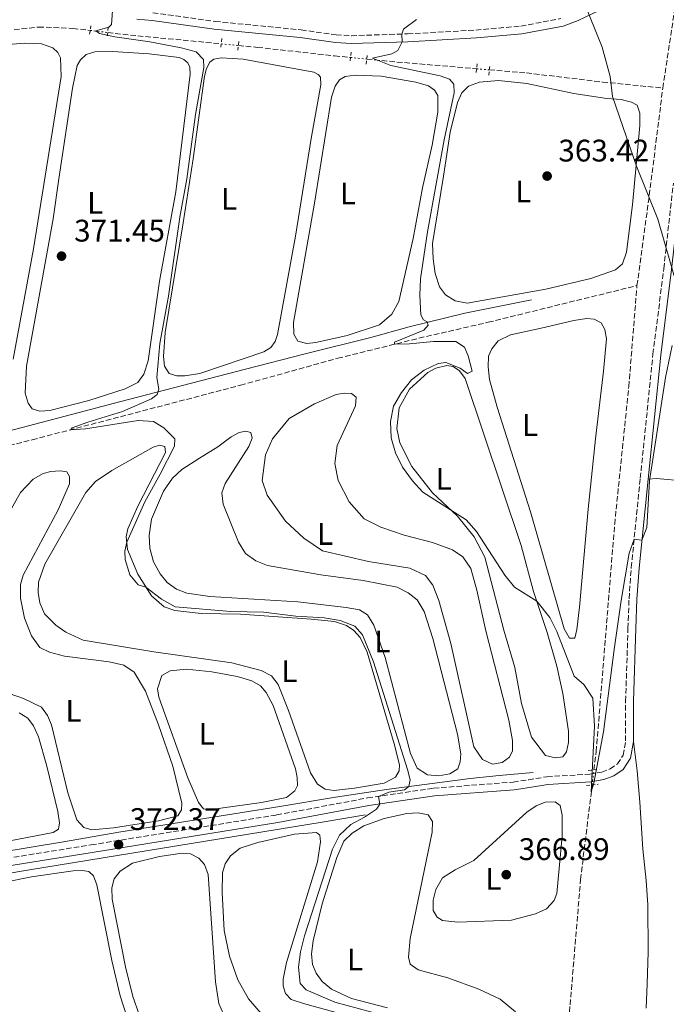
# Model space of a CAD drawing. Units: metres. Extents: x 621820 to 625299, y 4687854 to 4690227.
# Drawn here: x 623578 to 623785, y 4689279 to 4689596 of the extents above; entities that cross this region are included whole.
import ezdxf
from ezdxf.enums import TextEntityAlignment as Align

# ---------------------------------------------------------------- set-up
doc = ezdxf.new("R2010")
doc.units = ezdxf.units.M
doc.header["$MEASUREMENT"] = 0
for name, pattern in [('DGN Style 2', [1.7399219301090239, 1.043953158065414, -0.6959687720436097]), ('DGN Style 3', [2.435890702152634, 1.739921930109024, -0.6959687720436097]), ('DGN Style 5', [1.217945351076317, 0.5219765790327072, -0.6959687720436097])]:
    doc.linetypes.add(name, pattern=pattern)
for name, color, linetype, lineweight in [('Acequia de obra', 4, 'Continuous', 0), ('Barranco lineal', 142, 'DGN Style 3', 13), ('Barranco lineal no visto', 142, 'DGN Style 5', 0), ('Camino', 7, 'DGN Style 3', 0), ('Cota de punto acotado terreno', 7, 'Continuous', 0), ('Curva de nivel intermedia', 30, 'Continuous', 0), ('Etiqueta de uso rústico', 92, 'Continuous', 0), ('Límite de municipio', 7, 'Continuous', 0), ('Línea de cambio de uso (parcela vista)', 92, 'Continuous', 0), ('Margen derecho', 7, 'Continuous', 0), ('Pontón-alcantarilla (pasos de agua)', 1, 'DGN Style 2', 0), ('Punto acotado terreno (símbolo)', 7, 'Continuous', 0)]:
    doc.layers.add(name, color=color, linetype=linetype, lineweight=lineweight)
doc.styles.add('Style-Arial', font='arial.ttf')

# ---------------------------------------------------------------- blocks, each defined once
blk = doc.blocks.new('5PATER')
at = {"layer": 'Punto acotado terreno (símbolo)', "linetype": 'Continuous', "lineweight": 0}
h = blk.add_hatch(color=51, dxfattribs=at)
edge = h.paths.add_edge_path()
edge.add_ellipse((0, 0), major_axis=(-0.1095731443231308, -0.1110710700762829), ratio=0.9994222409660317, start_angle=0, end_angle=360)

msp = doc.modelspace()

# ---------------------------------------------------------------- linework, layer by layer
at = {"layer": 'Acequia de obra', "color": 4, "linetype": 'Continuous', "lineweight": 0}
for points in [[(623433.6600000003, 4689424.680000001, 379.9600000000065), (623444.5, 4689427.880000001, 379.0299999999988), (623471.2300000006, 4689436.32, 378.2799999999988), (623487.4900000002, 4689440.960000001, 377.4199999999983), (623527, 4689451.130000001, 376.4199999999983), (623544.4199999999, 4689455.77, 375.0399999999936), (623567.0199999996, 4689461.600000001, 374.1100000000006), (623610.5599999996, 4689472.970000001, 370.9100000000035), (623650.5099999999, 4689483.33, 369.2200000000012), (623669.6799999997, 4689488.350000001, 367.9100000000035), (623690.7100000001, 4689493.52, 367.6000000000058), (623703.0300000003, 4689496.949999999, 365.9799999999959), (623720.9100000003, 4689501.359999999, 364.1900000000023), (623742.2699999996, 4689505.640000001, 363.8099999999977)], [(623372.3200000003, 4689292, 381.3500000000058), (623392.6600000003, 4689296.27, 380.8300000000018), (623406.6200000001, 4689299.49, 380.1399999999995), (623431.2599999999, 4689304.789999999, 378.8999999999942), (623453.3700000001, 4689309.189999999, 377.3899999999995), (623477.2199999997, 4689313.220000001, 376.2200000000012), (623560.2400000002, 4689326.359999999, 374.0099999999948), (623592.1500000004, 4689331.630000001, 373.0800000000018), (623609.9199999999, 4689334.689999999, 372.1199999999953), (623661.5700000003, 4689342.99, 371.1900000000023), (623679.3799999999, 4689345.980000001, 370.570000000007), (623695.7199999997, 4689348.380000001, 370.2200000000012), (623722.54, 4689351.970000001, 368.429999999993), (623731.8600000005, 4689352.880000001, 367.0200000000041), (623742.79, 4689353.91, 365.9499999999971)], [(623359.9900000002, 4689286.680000001, 381.6199999999953), (623378.4800000006, 4689285.359999999, 381.0299999999988), (623408.2599999999, 4689292.539999999, 380.1399999999995), (623430.0800000001, 4689297.730000001, 378.7899999999936), (623442.8300000001, 4689300.32, 378.2100000000065), (623541.2599999999, 4689315.9, 374.6300000000047), (623581.2300000006, 4689322.640000001, 372.8699999999953), (623675.0499999998, 4689337.91, 370.6699999999983), (623688.9500000002, 4689340.279999999, 369.7700000000041)]]:
    msp.add_polyline3d(points, dxfattribs=at)
at = {"layer": 'Barranco lineal', "color": 142, "linetype": 'DGN Style 3', "lineweight": 13, "extrusion": (0.003657136538904526, -0.4127244545585212, 0.9108485878353806), "elevation": -1932891.512936512, "flags": 128}
msp.add_lwpolyline([(665134.4997725369, 4266459.857123511), (665141.3424151408, 4266458.912220232), (665170.8560027616, 4266455.496031456)], dxfattribs=at)
at = {"layer": 'Barranco lineal', "color": 142, "linetype": 'DGN Style 3', "lineweight": 13, "extrusion": (-0.04956332605041252, -0.8878381475403396, 0.4574788524980786), "elevation": -4194335.706948931, "flags": 128}
msp.add_lwpolyline([(361332.0925204876, 2158277.979314251), (361340.4452916015, 2158277.203353734), (361367.439983325, 2158275.527728849)], dxfattribs=at)
at = {"layer": 'Barranco lineal', "color": 142, "linetype": 'DGN Style 3', "lineweight": 13, "extrusion": (0.8678261532905578, -0.1048779582968073, 0.4856731220979872), "elevation": 49678.87764546199, "flags": 128}
msp.add_lwpolyline([(4730475.209638402, -27187.22623516363), (4730501.137590487, -27188.09566061373), (4730539.164945316, -27188.48461410455)], dxfattribs=at)
at = {"layer": 'Barranco lineal', "color": 142, "linetype": 'DGN Style 3', "lineweight": 13}
for points in [[(623784.3700000001, 4689573.640000001, 361.1399999999995), (623788.54, 4689601.279999999, 360.5599999999977), (623790.5300000003, 4689610.210000001, 360.25), (623793.4600000001, 4689617.140000001, 360.1100000000006), (623794.6399999997, 4689618.810000001, 360.070000000007)], [(623562.8399999999, 4689589.59, 372.6900000000023), (623573.8499999996, 4689592.130000001, 371.5800000000018), (623584.0899999999, 4689593.24, 370.820000000007), (623595.1200000001, 4689592.789999999, 370.5800000000018), (623600.6699999999, 4689592.140000001, 370.2599999999948)], [(623648.2100000001, 4689587.300000001, 367.8800000000047), (623654.3899999997, 4689586.699999999, 367.5800000000018), (623679.0599999996, 4689583.970000001, 366), (623684.1699999999, 4689583.460000001, 365.570000000007)], [(623728.7199999997, 4689579.5, 362.7299999999959), (623740.6299999999, 4689578.49, 362.070000000007), (623765.0300000003, 4689575.58, 361.7599999999948), (623784.3700000001, 4689573.640000001, 361.1399999999995)], [(623430.5499999998, 4689420.82, 378.4499999999971), (623440.1799999997, 4689423.050000001, 378.0099999999948), (623465.5599999996, 4689430.039999999, 377.1199999999953), (623491.5599999996, 4689437.539999999, 375.570000000007), (623523.0499999998, 4689446.07, 374.1900000000023), (623553.4600000001, 4689453.430000001, 372.5), (623582.1200000001, 4689460.720000001, 370.6399999999995), (623648.8799999999, 4689478.210000001, 367.1600000000035), (623680.0899999999, 4689486.869999999, 365.8899999999995), (623706.1500000004, 4689493.34, 364.6100000000006), (623728.3499999996, 4689498.430000001, 363.0599999999977), (623776.0899999999, 4689510.220000001, 362.2400000000052)], [(623762.29, 4689354.75, 364.8399999999965), (623763.0099999999, 4689360.600000001, 364.7100000000065), (623768.9299999997, 4689433.609999999, 363.4700000000012), (623773.4600000001, 4689477.789999999, 362.7799999999988), (623776.0899999999, 4689510.220000001, 362.2400000000052)], [(623523.5999999996, 4689010.439999999, 376.2299999999959), (623538.54, 4689038.980000001, 375.25), (623552.9199999999, 4689066.560000001, 374.6999999999971), (623571.4900000002, 4689101.230000001, 373.4600000000065), (623575.6399999997, 4689107.84, 373.2100000000065), (623579.8799999999, 4689111.869999999, 372.9700000000012), (623588.5599999996, 4689116.15, 372.4199999999983), (623636.1299999999, 4689137.619999999, 371.0399999999936), (623664.7999999998, 4689150.140000001, 370.4900000000052), (623687.4199999999, 4689160.52, 369.8000000000029), (623702.1600000003, 4689167.640000001, 369.5599999999977), (623713.9699999997, 4689173.75, 369.3600000000006), (623723.0199999996, 4689181, 368.7700000000041), (623732.0300000003, 4689188.939999999, 368.2899999999936), (623738.2400000002, 4689203.74, 367.9400000000023), (623745.2400000002, 4689222.960000001, 367.429999999993), (623750.5999999996, 4689242.08, 367.429999999993), (623752.6900000004, 4689257.600000001, 367.1499999999942), (623754.6399999997, 4689279.289999999, 366.8099999999977), (623757.9900000002, 4689319.51, 365.6399999999995), (623761.7000000002, 4689349.890000001, 364.9499999999971)]]:
    msp.add_polyline3d(points, dxfattribs=at)
at = {"layer": 'Barranco lineal no visto', "color": 142, "linetype": 'DGN Style 5', "lineweight": 0, "extrusion": (0.05588245959260378, -0.00653943676116834, 0.9984159386131252), "elevation": 4550.721493424422, "flags": 128}
msp.add_lwpolyline([(4730288.578042381, -74172.98458590021), (4730288.578042381, -74178.67208095489)], dxfattribs=at)
at = {"layer": 'Barranco lineal no visto', "color": 142, "linetype": 'DGN Style 5', "lineweight": 0, "extrusion": (0.04670285934217187, -0.004492289549287927, 0.9988987247283234), "elevation": 8426.645475216937, "flags": 128}
msp.add_lwpolyline([(4727754.355156685, -171557.9115561039), (4727754.355156685, -171563.4530901872)], dxfattribs=at)
at = {"layer": 'Barranco lineal no visto', "color": 142, "linetype": 'DGN Style 5', "lineweight": 0, "extrusion": (0.08129340693246377, -0.008098193818245588, 0.9966573138477413), "elevation": 13088.60325745047, "flags": 128}
msp.add_lwpolyline([(4728310.097610503, -155201.2086129115), (4728310.097610504, -155206.4720433517)], dxfattribs=at)
at = {"layer": 'Barranco lineal no visto', "color": 142, "linetype": 'DGN Style 5', "lineweight": 0, "extrusion": (0.05560492524929885, -0.004746761911967158, 0.9984415659112812), "elevation": 12784.23620690185, "flags": 128}
msp.add_lwpolyline([(4725637.253689162, -222217.9396670924), (4725637.253689162, -222222.0610018272)], dxfattribs=at)
at = {"layer": 'Barranco lineal no visto', "color": 142, "linetype": 'DGN Style 5', "lineweight": 0, "extrusion": (0.002707127673670039, 0.02229939067156658, 0.9997476724831299), "elevation": 106623.105665696, "flags": 128}
msp.add_lwpolyline([(-54081.42108932033, -4729142.405938901), (-54081.42108932044, -4729147.302856298)], dxfattribs=at)
at = {"layer": 'Camino', "color": 7, "linetype": 'DGN Style 3', "lineweight": 0}
for points in [[(623620.8199999996, 4689597.830000003, 369.5200000000042), (623640.7499999985, 4689595.030000002, 368.6499999999942), (623668.3799999976, 4689592.300000003, 367.3099999999978), (623679.5899999992, 4689590.730000001, 366.7200000000012), (623684.4599999997, 4689590.460000001, 366.3800000000048), (623702.5199999999, 4689591.030000003, 364.8399999999966), (623724.3999999979, 4689592.260000002, 363.9400000000023), (623738.8099999981, 4689593.540000001, 363.3999999999941), (623751.6999999983, 4689595.920000004, 363.2100000000063)], [(623540.0899999995, 4689320.940000002, 374.8899999999995), (623600.9600000001, 4689330.640000001, 372.5500000000029), (623660.4699999972, 4689340.239999998, 371.2599999999947), (623689.6599999988, 4689345.710000004, 370.1799999999931), (623710.8700000006, 4689348.84, 369.070000000007), (623736.3899999997, 4689350.800000002, 366.6499999999942), (623741.2699999991, 4689351.550000001, 366.2899999999935), (623747.2100000002, 4689352.520000001, 366.0599999999976), (623760.9600000009, 4689353.370000003, 365.9199999999982), (623764.7899999976, 4689354.030000002, 365.9199999999982), (623767.4999999988, 4689355.030000002, 365.9199999999982), (623769.7899999977, 4689356.66, 365.9199999999982), (623771.6700000019, 4689359.440000001, 366.0299999999989), (623772.4299999997, 4689364.000000001, 365.9700000000012), (623772.4499999998, 4689376.780000002, 365.7200000000012), (623773.1999999986, 4689400.180000001, 365.1900000000024), (623773.5300000017, 4689409.690000002, 365.0299999999988), (623774.2600000004, 4689419.699999999, 365.0399999999937), (623777.1399999993, 4689448.350000002, 364.9100000000036), (623781.2199999985, 4689488.200000001, 364.2400000000052), (623784.6799999987, 4689515.649999999, 363.7899999999937), (623787.7499999997, 4689543.09, 362.550000000003)]]:
    msp.add_polyline3d(points, dxfattribs=at)
at = {"layer": 'Curva de nivel intermedia', "color": 30, "linetype": 'Continuous', "lineweight": 0, "flags": 128}
for points, elevation in [([(623607.8700000012, 4689598.440000001), (623607.5300000014, 4689593.999999999), (623606.690000001, 4689593.149999999), (623602.4800000021, 4689592.05), (623603.7000000003, 4689591.180000001), (623608.5799999997, 4689590.069999999), (623619.8600000007, 4689588.519999998), (623629.8300000018, 4689586.560000001), (623634.6500000008, 4689585.230000001), (623636.9900000012, 4689582.77), (623637.1200000008, 4689580.189999999), (623634.4400000008, 4689565.149999999), (623631.6900000015, 4689544.500000001), (623629.4600000008, 4689532.209999999), (623625.7999999997, 4689506.869999999), (623623.0700000004, 4689491.649999999), (623622.0700000012, 4689480.76), (623622.7400000019, 4689476.96), (623622.2000000009, 4689475.220000002), (623620.3099999999, 4689473.86), (623611.0400000007, 4689469.79), (623599.9600000009, 4689466.32), (623594.9299999995, 4689464.550000001), (623594.44, 4689463.949999999), (623599.2099999998, 4689464.199999999), (623616.0400000007, 4689466.92), (623621.0200000008, 4689466.539999997), (623624.3300000011, 4689464.579999999), (623627.8800000006, 4689461.05), (623627.6799999994, 4689458.699999999), (623623.1799999999, 4689449.699999998), (623618.2300000013, 4689440.789999999), (623612.4100000008, 4689427.890000002), (623611.8299999997, 4689424.99), (623611.860000001, 4689422.300000001), (623613.3600000008, 4689417.34), (623616.0900000001, 4689414.17), (623618.5800000001, 4689413.390000001), (623623.6000000001, 4689409.55), (623627.99, 4689407.109999998), (623645.7999999999, 4689405.539999999), (623656.3299999998, 4689405.350000001), (623666.7000000011, 4689404.100000001), (623675.7200000001, 4689403.519999999), (623680.9100000003, 4689402.649999999), (623685.5700000006, 4689400.83)], 370.0000000000001), ([(623705.3099999995, 4689595.619999999), (623701.1800000012, 4689592.52), (623700.6700000014, 4689590.970000001), (623700.7600000009, 4689588.470000002), (623699.4199999997, 4689585.680000001), (623697.4800000018, 4689584.640000001), (623691.2800000014, 4689583.25), (623697.1199999999, 4689580.859999998), (623712.9500000015, 4689577.600000001), (623715.900000002, 4689576.529999998), (623717.3500000003, 4689574.880000001), (623717.4199999997, 4689572.13), (623714.2200000011, 4689557.02), (623708.8700000001, 4689527.5), (623706.6300000004, 4689512.359999998), (623706.3800000001, 4689507.15), (623706.74, 4689500.850000001), (623707.5700000015, 4689499.180000001), (623708.7899999997, 4689498.529999999), (623709.0900000014, 4689497.529999998), (623707.7200000011, 4689495.949999998), (623698.2700000008, 4689492.019999999), (623698.2599999997, 4689491.38), (623703.1500000004, 4689491.5), (623710.77, 4689492.3), (623718.0099999999, 4689492.279999998), (623720.7800000013, 4689490.449999999), (623721.9500000004, 4689487.62), (623723.1999999998, 4689482.749999999), (623721.7200000001, 4689481.949999999), (623719.3700000009, 4689483.720000001), (623714.7199999995, 4689485.560000001), (623712.3100000002, 4689485.199999999), (623707.7700000004, 4689483.109999999), (623703.7200000002, 4689479.989999999), (623700.5400000019, 4689475.939999999), (623698.0000000005, 4689471.48), (623696.9900000001, 4689466.529999998), (623697.2200000003, 4689461.359999998), (623698.6200000017, 4689456.570000002), (623700.9199999997, 4689451.939999999), (623704.030000001, 4689447.579999999), (623707.3700000002, 4689443.849999999), (623721.290000001, 4689434.970000001), (623724.6399999993, 4689431.249999999), (623733.6600000005, 4689417.259999999), (623736.8400000011, 4689413.409999999), (623743.9300000012, 4689408.899999999), (623748.1199999999, 4689403.66), (623750.3600000017, 4689399.189999999), (623755.9699999997, 4689384.849999999), (623759.060000001, 4689382.189999999), (623761.890000001, 4689377.749999999), (623762.4699999997, 4689368.8), (623761.4300000004, 4689347.640000001), (623762.2199999995, 4689350.5), (623765.4, 4689366.9), (623768.7400000016, 4689393.329999999), (623771.0100000004, 4689409.100000001), (623773.5899999997, 4689424.319999999), (623775.17, 4689428.75)], 365.0000000000001), ([(623775.17, 4689428.75), (623777.66, 4689428.52), (623779.2800000005, 4689432.59), (623780.1000000008, 4689447.57), (623785.2800000019, 4689480.720000001), (623787.400000001, 4689490.970000001)], 365.0000000000001), ([(623685.5700000006, 4689400.83), (623687.9900000013, 4689398.060000001), (623691.5400000007, 4689389.46), (623702.5199999999, 4689354.869999998), (623703.3300000012, 4689351.52), (623702.9000000021, 4689349.369999999), (623701.5099999997, 4689348.34), (623696.5000000006, 4689347.539999999), (623693.1600000013, 4689346.229999999), (623693.5500000002, 4689343.759999999), (623692.4900000007, 4689342.149999999), (623688.7300000011, 4689339.499999999), (623684.2699999998, 4689337.220000002), (623680.6300000009, 4689333.759999999), (623678.4500000015, 4689329.26), (623669.4400000015, 4689301.4), (623668.1200000005, 4689296.310000001), (623667.5300000004, 4689291.34), (623668.0100000009, 4689286.179999999), (623669.9700000013, 4689284.119999997), (623679.1100000008, 4689280.139999999), (623710.8000000013, 4689271.619999998)], 370.0000000000001)]:
    msp.add_lwpolyline(points, dxfattribs=dict(at, elevation=elevation))
at = {"layer": 'Límite de municipio', "color": 7, "linetype": 'Continuous', "lineweight": 0}
msp.add_polyline3d([(623752.5199999996, 4689617.620000001, 365.9700000000001), (623764.879999999, 4689586.75, 362.2200000000001), (623767.4600000009, 4689577.399999999, 361.76), (623768.2100000009, 4689570.940000001, 363.35), (623775.9699999989, 4689548.609999999, 363.6600000000001), (623782.75, 4689531.59, 362.36), (623789.1099999994, 4689509.620000001, 364.5300000000001), (623795.8000000007, 4689490.440000001, 366.67), (623799.2899999992, 4689465.239999998, 368.27), (623802.8599999994, 4689443.080000003, 369.69), (623807.370000001, 4689388.870000001, 370.63), (623807.5500000007, 4689386.66, 370.68), (623813.7699999996, 4689308.170000002, 371.67), (623821.4600000009, 4689247.239999998, 372.24), (623829.7399999984, 4689188.600000001, 372.76), (623836.0100000016, 4689143.460000001, 373.25), (623844.129999999, 4689085.080000003, 373.67)], dxfattribs=at)
at = {"layer": 'Línea de cambio de uso (parcela vista)', "color": 92, "linetype": 'Continuous', "lineweight": 0}
for points in [[(623570.4199999999, 4689587.310000001, 373.570000000007), (623579.6699999999, 4689588.050000001, 373.570000000007), (623585.0499999998, 4689587.869999999, 373.6000000000058), (623588.7400000002, 4689586.550000001, 373.6399999999995), (623590.3300000001, 4689585.07, 373.6699999999983), (623591.1299999999, 4689583.300000001, 373.6699999999983), (623591.4100000003, 4689577.380000001, 373.7100000000065), (623582.4699999997, 4689522.07, 373.7100000000065), (623575.9400000004, 4689486.630000001, 373.7700000000041)], [(623584.5499999998, 4689469.92, 371.7100000000065), (623582.1200000001, 4689470.689999999, 371.6699999999983), (623580.7999999998, 4689472.42, 371.7100000000065), (623579.8200000003, 4689475.66, 371.7100000000065), (623580.2599999999, 4689484.390000001, 371.7100000000065), (623588.7800000003, 4689531.630000001, 371.6399999999995), (623590.6399999997, 4689544.460000001, 371.6000000000058), (623595.0199999996, 4689573.58, 371.570000000007), (623596.5300000003, 4689580.890000001, 371.570000000007), (623597.6200000001, 4689582.74, 371.570000000007), (623599.3700000001, 4689584.4, 371.570000000007), (623602.2100000001, 4689585.300000001, 371.570000000007), (623607.8200000003, 4689585.369999999, 371.5399999999936), (623619.5499999998, 4689584.66, 371.4700000000012), (623629.2000000002, 4689583.449999999, 371.6000000000058), (623630.7300000006, 4689582.83, 371.7100000000065), (623631.9900000002, 4689581.730000001, 371.7100000000065), (623632.6100000005, 4689580.359999999, 371.7100000000065), (623632.7699999996, 4689578.09, 371.7100000000065), (623628.1900000004, 4689540.359999999, 371.5399999999936), (623622.8700000001, 4689511.630000001, 371.570000000007), (623619.2300000006, 4689486.08, 371.6399999999995), (623617.8799999999, 4689481.77, 371.6399999999995), (623616.0199999996, 4689479.07, 371.6399999999995), (623611.9400000004, 4689477.08, 371.6399999999995), (623600.2100000001, 4689473.34, 371.6399999999995), (623587.7100000001, 4689470.109999999, 371.6699999999983), (623584.5499999998, 4689469.92, 371.7100000000065)], [(623628.4800000006, 4689481.199999999, 369.6399999999995), (623626.0099999999, 4689482.039999999, 369.6399999999995), (623624.5099999999, 4689484.310000001, 369.6399999999995), (623624.1900000004, 4689487.439999999, 369.7100000000065), (623624.6900000004, 4689495.17, 369.7799999999988), (623630.5, 4689530.32, 369.570000000007), (623633.6799999997, 4689550.930000001, 369.6399999999995), (623637.2999999998, 4689577.449999999, 369.7100000000065), (623638, 4689579.869999999, 369.7100000000065), (623639.0499999998, 4689581.930000001, 369.7400000000052), (623640.2999999998, 4689582.960000001, 369.7100000000065), (623642.7400000002, 4689583.300000001, 369.679999999993), (623649.7400000002, 4689582.890000001, 369.6399999999995), (623672.3799999999, 4689578.76, 369.3999999999942), (623673.7699999996, 4689578.029999999, 369.3999999999942), (623674.5899999999, 4689577.09, 369.429999999993), (623674.7199999997, 4689574.720000001, 369.5), (623671.5300000003, 4689557.41, 369.6399999999995), (623666.54, 4689526.07, 369.6399999999995), (623660.7800000003, 4689494.51, 369.6399999999995), (623659.9699999997, 4689492.25, 369.6399999999995), (623658.5999999996, 4689490.350000001, 369.6399999999995), (623656.3700000001, 4689488.92, 369.6399999999995), (623635.8300000001, 4689481.970000001, 369.6399999999995), (623631.0199999996, 4689481.230000001, 369.6399999999995), (623628.4800000006, 4689481.199999999, 369.6399999999995)], [(623670.1799999997, 4689491.67, 367.6399999999995), (623667.3399999999, 4689492.390000001, 367.6100000000006), (623665.9699999997, 4689494.67, 367.6100000000006), (623665.8799999999, 4689498.32, 367.6100000000006), (623672.6600000003, 4689536.699999999, 367.4700000000012), (623678.0899999999, 4689570.730000001, 367.4400000000023), (623679.2400000002, 4689574.210000001, 367.4400000000023), (623680.6399999997, 4689576.27, 367.4400000000023), (623682.5099999999, 4689577.350000001, 367.4400000000023), (623685.6699999999, 4689577.779999999, 367.4400000000023), (623693.9800000006, 4689577.430000001, 367.4400000000023), (623705.1900000004, 4689575.539999999, 367.3999999999942), (623709.25, 4689574.359999999, 367.570000000007), (623711.1399999997, 4689572.99, 367.570000000007), (623712.1900000004, 4689571.230000001, 367.570000000007), (623712.2100000001, 4689565.890000001, 367.570000000007), (623710.3399999999, 4689555.300000001, 367.5399999999936), (623707.3300000001, 4689541.619999999, 367.570000000007), (623704.25, 4689525.350000001, 367.570000000007), (623699.7199999997, 4689505.08, 367.6399999999995), (623697.4100000003, 4689501.060000001, 367.6399999999995), (623693.5, 4689497.66, 367.6399999999995), (623683.1100000005, 4689494.230000001, 367.6100000000006), (623673.0999999996, 4689491.949999999, 367.679999999993), (623670.1799999997, 4689491.67, 367.6399999999995)], [(623721.5800000001, 4689504.619999999, 363.820000000007), (623717.7699999996, 4689505.279999999, 363.7899999999936), (623714.6600000003, 4689507.24, 363.75), (623712.7699999996, 4689509.810000001, 363.75), (623711.3899999997, 4689514.08, 363.75), (623710.6900000004, 4689518.859999999, 363.75), (623710.5300000003, 4689523.74, 363.75), (623714, 4689545.33, 363.75), (623716.2000000002, 4689559.480000001, 363.7200000000012), (623718.4800000006, 4689569.039999999, 363.75), (623719.8799999999, 4689572.140000001, 363.75), (623722.0700000003, 4689574.26, 363.75), (623725.5199999996, 4689575.49, 363.75), (623731.6699999999, 4689576.02, 363.7200000000012), (623740.79, 4689575.07, 363.679999999993), (623755.8600000005, 4689571.930000001, 363.5800000000018), (623766.4699999997, 4689570.33, 363.5800000000018), (623771, 4689569.92, 363.679999999993), (623774.3200000003, 4689569.140000001, 363.679999999993), (623776.1699999999, 4689568.189999999, 363.75), (623776.9900000002, 4689565.630000001, 363.75), (623777.0199999996, 4689561.630000001, 363.75), (623774.6200000001, 4689536.109999999, 363.7200000000012), (623772.6900000004, 4689521, 363.7200000000012), (623771.4000000004, 4689517.25, 363.679999999993), (623769.2100000001, 4689515.230000001, 363.679999999993), (623761.2800000003, 4689512.449999999, 363.679999999993), (623746.9000000004, 4689509.100000001, 363.7899999999936), (623721.5800000001, 4689504.619999999, 363.820000000007)], [(623754.4800000006, 4689396.970000001, 364.5800000000018), (623752.6900000004, 4689399.99, 364.4700000000012), (623741.9400000004, 4689437.630000001, 364.1999999999971), (623731.2300000006, 4689471.130000001, 364.1000000000058), (623728.7300000006, 4689480.060000001, 364.1999999999971), (623728.3600000005, 4689484.109999999, 364.1999999999971), (623728.4800000006, 4689487.529999999, 364.2299999999959), (623729.5199999996, 4689489.930000001, 364.2299999999959), (623731.5599999996, 4689492.430000001, 364.0599999999977), (623735.54, 4689494.390000001, 363.75), (623745.3499999996, 4689496.52, 363.5800000000018), (623755.8300000001, 4689498.99, 363.5800000000018), (623759.8799999999, 4689499.640000001, 363.5399999999936), (623762.4000000004, 4689499.42, 363.5099999999948), (623764.5999999996, 4689498.310000001, 363.5099999999948), (623765.8200000003, 4689496.17, 363.5099999999948), (623766.3099999996, 4689493.109999999, 363.4400000000023), (623765.3899999997, 4689482.75, 363.2700000000041), (623762.79, 4689461.050000001, 363.2299999999959), (623760.3899999997, 4689438.42, 363.6100000000006), (623757.6100000005, 4689406.970000001, 364.2700000000041), (623756.8300000001, 4689399.75, 364.4700000000012), (623756.1399999997, 4689396.970000001, 364.5800000000018), (623754.4800000006, 4689396.970000001, 364.5800000000018)], [(623749.9500000002, 4689358.539999999, 365.4700000000012), (623746.6900000004, 4689359.390000001, 365.3000000000029), (623742.2699999996, 4689365.279999999, 365.1999999999971), (623739.0499999998, 4689376.02, 365.1999999999971), (623736.9000000004, 4689387.609999999, 365.1600000000035), (623733.4000000004, 4689399.619999999, 365.0899999999965), (623727.2400000002, 4689423, 365.0899999999965), (623723.8799999999, 4689429.600000001, 365.0899999999965), (623718.5099999999, 4689436.220000001, 365.0299999999988), (623710.4400000004, 4689443.640000001, 364.8899999999995), (623703.8200000003, 4689452.119999999, 364.8500000000058), (623699.9800000006, 4689459.74, 364.8500000000058), (623699.0700000003, 4689464.369999999, 364.8899999999995), (623699.8099999996, 4689470.970000001, 364.8500000000058), (623703.1399999997, 4689476.980000001, 364.8500000000058), (623709.04, 4689482.33, 364.6499999999942), (623711.5499999998, 4689483.699999999, 364.679999999993), (623715.0800000001, 4689484.58, 364.7200000000012), (623717.1500000004, 4689484.25, 364.7799999999988), (623719.1200000001, 4689482.890000001, 364.820000000007), (623720.9400000004, 4689480.380000001, 364.820000000007), (623738.9000000004, 4689426.77, 364.9900000000052), (623742.9100000003, 4689412.02, 364.9900000000052), (623747.2400000002, 4689398.789999999, 365.0299999999988), (623750.3600000005, 4689387.980000001, 364.9600000000065), (623752.2599999999, 4689379.27, 365.0899999999965), (623754.1100000005, 4689367.189999999, 365.1600000000035), (623754.1399999997, 4689363.470000001, 365.1600000000035), (623753.4800000006, 4689360.529999999, 365.3399999999965), (623752.25, 4689358.939999999, 365.3699999999953), (623749.9500000002, 4689358.539999999, 365.4700000000012)], [(623729.7400000002, 4689356.560000001, 366.8500000000058), (623726.5300000003, 4689358.07, 366.7799999999988), (623723.75, 4689362.17, 366.7100000000065), (623716.4199999999, 4689395.310000001, 366.7799999999988), (623712.5300000003, 4689409.130000001, 366.7799999999988), (623710.6100000005, 4689414.08, 366.75), (623708.2300000006, 4689417.119999999, 366.75), (623703.1799999997, 4689419.51, 366.75), (623689.9600000001, 4689421.600000001, 366.6100000000006), (623675.2000000002, 4689425.060000001, 366.5800000000018), (623669.1799999997, 4689429.08, 366.6100000000006), (623663.3200000003, 4689434.619999999, 366.5800000000018), (623657.4299999997, 4689442.980000001, 366.5399999999936), (623655.9000000004, 4689447.630000001, 366.5399999999936), (623656.9000000004, 4689455.859999999, 366.5399999999936), (623659.2199999997, 4689461.050000001, 366.5800000000018), (623664.5099999999, 4689467.59, 366.5800000000018), (623672.6600000003, 4689472.199999999, 366.1999999999971), (623679.54, 4689475.26, 366.3699999999953), (623682.2599999999, 4689475.67, 366.4400000000023), (623684.5, 4689475.59, 366.5099999999948), (623686.04, 4689474.390000001, 366.5800000000018), (623685.7699999996, 4689471.560000001, 366.6100000000006), (623679.8799999999, 4689458.84, 366.5099999999948), (623679.1600000003, 4689453.060000001, 366.4700000000012), (623680.2300000006, 4689447.609999999, 366.4700000000012), (623683.7999999998, 4689440.810000001, 366.4400000000023), (623688.5599999996, 4689435.350000001, 366.4400000000023), (623693.9299999997, 4689432.689999999, 366.3999999999942), (623701.4299999997, 4689430.119999999, 366.3699999999953), (623710.4900000002, 4689427.689999999, 366.3699999999953), (623716.9500000002, 4689425.4, 366.4700000000012), (623720.1799999997, 4689423.100000001, 366.5099999999948), (623722.75, 4689419.34, 366.5399999999936), (623724.7100000001, 4689412.460000001, 366.6100000000006), (623727.6200000001, 4689399.34, 366.679999999993), (623734.9800000006, 4689370.65, 366.679999999993), (623736.2000000002, 4689364.130000001, 366.75), (623736.1799999997, 4689360.859999999, 366.820000000007), (623735.1600000003, 4689358.83, 366.820000000007), (623732.8300000001, 4689357.119999999, 366.820000000007), (623729.7400000002, 4689356.560000001, 366.8500000000058)], [(623712.5700000003, 4689352.83, 368.75), (623708.8799999999, 4689353.09, 368.7799999999988), (623705.5899999999, 4689355.279999999, 368.7799999999988), (623703.4000000004, 4689359.980000001, 368.8500000000058), (623695.3399999999, 4689390.789999999, 368.6399999999995), (623691.6699999999, 4689401.24, 368.6100000000006), (623689.6900000004, 4689404.539999999, 368.6100000000006), (623687.1100000005, 4689406.060000001, 368.6100000000006), (623682.8099999996, 4689406.850000001, 368.6100000000006), (623667.2699999996, 4689408.640000001, 368.5399999999936), (623639.04, 4689410.390000001, 368.570000000007), (623631.6399999997, 4689411.480000001, 368.6399999999995), (623628.4000000004, 4689412.779999999, 368.6399999999995), (623625.4199999999, 4689414.84, 368.6399999999995), (623623.1200000001, 4689417.680000001, 368.570000000007), (623620.9500000002, 4689421.52, 368.570000000007), (623619.7800000003, 4689425.9, 368.570000000007), (623619.6100000005, 4689429.960000001, 368.570000000007), (623620.3700000001, 4689435.25, 368.570000000007), (623624.25, 4689444.230000001, 368.4700000000012), (623627.1100000005, 4689448.41, 368.4400000000023), (623630.04, 4689451.199999999, 368.4400000000023), (623635.7100000001, 4689454.779999999, 368.0599999999977), (623641.5800000001, 4689458.41, 368.1900000000023), (623645.8700000001, 4689461.619999999, 368.3000000000029), (623648.4900000002, 4689463.060000001, 368.3300000000018), (623650.6500000004, 4689463.49, 368.3300000000018), (623652.25, 4689463.050000001, 368.3300000000018), (623652.5999999996, 4689461.230000001, 368.3300000000018), (623651.5300000003, 4689458.59, 368.3300000000018), (623644, 4689446.65, 368.3300000000018), (623642.8700000001, 4689443.630000001, 368.3300000000018), (623643.2999999998, 4689440.09, 368.3300000000018), (623648.29, 4689427.810000001, 368.3300000000018), (623650.5499999998, 4689424.210000001, 368.3300000000018), (623653.7800000003, 4689421.84, 368.3300000000018), (623657.54, 4689420.32, 368.3000000000029), (623674.6299999999, 4689417.359999999, 368.1900000000023), (623688.2199999997, 4689415.560000001, 368.3000000000029), (623699.1600000003, 4689413.350000001, 368.3999999999942), (623702.7199999997, 4689411.539999999, 368.3999999999942), (623705.5599999996, 4689409.300000001, 368.4400000000023), (623707.8600000005, 4689405.600000001, 368.4700000000012), (623710.5499999998, 4689396.92, 368.5), (623718.5099999999, 4689366.24, 368.6100000000006), (623719.5999999996, 4689359.930000001, 368.6399999999995), (623719.3499999996, 4689357.27, 368.679999999993), (623718.6100000005, 4689355.08, 368.679999999993), (623716, 4689353.430000001, 368.7100000000065), (623712.5700000003, 4689352.83, 368.75)], [(623678.8200000003, 4689348.109999999, 370.3000000000029), (623676.0199999996, 4689348.49, 370.2599999999948), (623673.5999999996, 4689350.15, 370.3000000000029), (623671.3799999999, 4689353.75, 370.2299999999959), (623664.3300000001, 4689373.800000001, 370.1900000000023), (623660.9600000001, 4689382.189999999, 370.1900000000023), (623658.8200000003, 4689384.890000001, 370.1900000000023), (623655.5099999999, 4689386.67, 370.1600000000035), (623646.1500000004, 4689389.060000001, 370.1600000000035), (623621.1500000004, 4689392.58, 370.1199999999953), (623598.3799999999, 4689396.390000001, 370.1199999999953), (623592.8399999999, 4689398.91, 370.0899999999965), (623589.6500000004, 4689401.140000001, 370.0899999999965), (623585.9800000006, 4689404.84, 370.0899999999965), (623584.5800000001, 4689408.32, 370.0200000000041), (623584.0199999996, 4689411.720000001, 370.0200000000041), (623584.0800000001, 4689414.960000001, 370.0200000000041), (623586.1699999999, 4689420.730000001, 370.0200000000041), (623599.2800000003, 4689443.789999999, 369.9199999999983), (623602.4000000004, 4689447.310000001, 369.9199999999983), (623607.6200000001, 4689450.850000001, 369.5399999999936), (623620.8700000001, 4689458.310000001, 369.7100000000065), (623622.9199999999, 4689459.02, 369.8099999999977), (623624.6200000001, 4689458.539999999, 369.8800000000047), (623624.8099999996, 4689456.58, 369.8800000000047), (623616, 4689439.350000001, 369.9900000000052), (623612.7300000006, 4689432.100000001, 369.9499999999971), (623612.25, 4689429.5, 369.9900000000052), (623612.6600000003, 4689425.480000001, 370.0200000000041), (623615.9199999999, 4689417.600000001, 370.0200000000041), (623620.3600000005, 4689410.58, 369.9900000000052), (623624.3700000001, 4689407.100000001, 369.9900000000052), (623627.8499999996, 4689405.869999999, 369.9199999999983), (623636.3099999996, 4689404.980000001, 369.9199999999983), (623648.8600000005, 4689404.67, 369.9499999999971), (623671.54, 4689403.16, 369.9199999999983), (623679.0700000003, 4689402.350000001, 369.9199999999983), (623682.9199999999, 4689401.100000001, 369.9199999999983), (623685.2699999996, 4689399.5, 369.9499999999971), (623687.29, 4689397.24, 369.9900000000052), (623689.54, 4689392.51, 370.0200000000041), (623698.1900000004, 4689363.09, 370.1900000000023), (623699.8700000001, 4689356.380000001, 370.2299999999959), (623699.7800000003, 4689354.380000001, 370.1900000000023), (623698.6299999999, 4689352.350000001, 370.2299999999959), (623694.9500000002, 4689350.5, 370.2599999999948), (623685.4800000006, 4689348.890000001, 370.3000000000029), (623678.8200000003, 4689348.109999999, 370.3000000000029)], [(623573.0300000003, 4689434.220000001, 371.5399999999936), (623578.3399999999, 4689443.789999999, 371.570000000007), (623582.4299999997, 4689448.100000001, 371.6399999999995), (623585.5599999996, 4689449.859999999, 371.6699999999983), (623588.0599999996, 4689450.58, 371.6699999999983), (623591.0199999996, 4689450.789999999, 371.7100000000065), (623593.1900000004, 4689450.430000001, 371.7100000000065), (623594.0599999996, 4689448.930000001, 371.7100000000065), (623594.0099999999, 4689446.59, 371.7100000000065), (623590.4299999997, 4689438.199999999, 371.7400000000052), (623579.1600000003, 4689417.279999999, 371.8099999999977), (623578.3700000001, 4689414.27, 371.7799999999988), (623578.3099999996, 4689409.82, 371.8099999999977), (623579.6399999997, 4689403.439999999, 371.8099999999977), (623581.8799999999, 4689397.75, 371.8500000000058), (623584.5199999996, 4689393.99, 371.8500000000058), (623587.6600000003, 4689392.51, 371.8500000000058), (623592.4500000002, 4689391.220000001, 371.8099999999977), (623606.7199999997, 4689389.430000001, 371.8500000000058), (623611.5, 4689388.380000001, 371.8500000000058), (623614.8300000001, 4689386.08, 371.8500000000058), (623618.4299999997, 4689380.01, 371.8500000000058), (623622.6200000001, 4689369.189999999, 371.8500000000058), (623627.2199999997, 4689355.930000001, 371.8500000000058), (623630.0599999996, 4689344.050000001, 371.9100000000035), (623629.9400000004, 4689341.91, 371.9499999999971), (623628.8200000003, 4689339.980000001, 371.9799999999959), (623622.6200000001, 4689338.380000001, 372.0200000000041), (623608.2100000001, 4689336.130000001, 371.9499999999971), (623601.2300000006, 4689335.51, 371.9499999999971)], [(623779.6299999999, 4689448.100000001, 364.9100000000035), (623782.3799999999, 4689448.310000001, 365.3600000000006), (623791.8799999999, 4689447.4, 367.9400000000023), (623796.4100000003, 4689446.720000001, 368.7299999999959), (623799.7999999998, 4689446.01, 369.179999999993), (623800.8399999999, 4689444.560000001, 369.5200000000041), (623801.1500000004, 4689441.5, 369.7299999999959), (623801.5199999996, 4689420.869999999, 369.9400000000023), (623802.3300000001, 4689407.800000001, 370.179999999993), (623805.5099999999, 4689380.59, 370.7599999999948), (623806.6299999999, 4689366.109999999, 371.0399999999936), (623806.9900000002, 4689354.369999999, 370.8000000000029), (623809.4900000002, 4689332.279999999, 371.4199999999983), (623815.5700000003, 4689274.300000001, 372), (623821.2699999996, 4689233.199999999, 372.4199999999983), (623822.04, 4689225.220000001, 372.5099999999948)], [(623638.7599999999, 4689341.850000001, 371.1199999999953), (623637.0300000003, 4689342.25, 371.1199999999953), (623635.4299999997, 4689344.25, 371.1600000000035), (623631.9699999997, 4689352.119999999, 371.1600000000035), (623622.75, 4689378.109999999, 371.1600000000035), (623622.2300000006, 4689380.720000001, 371.1600000000035), (623623.6799999997, 4689385.060000001, 371.0899999999965), (623626.29, 4689386.539999999, 371.0500000000029), (623631.6200000001, 4689387.08, 371.0500000000029), (623639.7000000002, 4689386.220000001, 370.8800000000047), (623647.8399999999, 4689384.66, 370.8800000000047), (623652.4900000002, 4689383.289999999, 370.9499999999971), (623655.3200000003, 4689381.67, 370.9499999999971), (623657.1600000003, 4689379.550000001, 370.9499999999971), (623659.3300000001, 4689375.359999999, 370.9499999999971), (623666.5199999996, 4689355.07, 371.0899999999965), (623667.0700000003, 4689352.300000001, 371.0899999999965), (623667.1699999999, 4689349.75, 371.0899999999965), (623666.3799999999, 4689348.01, 371.1199999999953), (623663.7100000001, 4689345.869999999, 371.1199999999953), (623655.6200000001, 4689344.26, 371.1199999999953), (623638.7599999999, 4689341.850000001, 371.1199999999953)], [(623601.2300000006, 4689335.51, 371.9499999999971), (623598.6600000003, 4689336.180000001, 371.9100000000035), (623596.3600000005, 4689338.74, 371.9499999999971), (623593.4600000001, 4689347.310000001, 371.9499999999971), (623588.3099999996, 4689369.17, 371.9100000000035), (623586.9600000001, 4689372.199999999, 371.9100000000035), (623585.0300000003, 4689374.91, 371.9499999999971), (623579.2800000003, 4689377.66, 371.9100000000035), (623569.6500000004, 4689380.939999999, 371.8500000000058)], [(623577.8700000001, 4689373.08, 373.7400000000052), (623580.6699999999, 4689371.359999999, 373.7700000000041), (623582.4900000002, 4689368.82, 373.7700000000041), (623584.0599999996, 4689365.34, 373.8099999999977), (623586.7699999996, 4689355.869999999, 373.8099999999977), (623590.2999999998, 4689341.41, 373.9499999999971), (623590.8399999999, 4689337.699999999, 373.9499999999971), (623590.5099999999, 4689335.66, 373.9499999999971), (623588.8399999999, 4689334.66, 373.9100000000035), (623540.9400000004, 4689325.380000001, 373.8099999999977)], [(623779.0599999996, 4689278.26, 368.2100000000065), (623779.3799999999, 4689286.060000001, 368.0800000000018), (623779.6799999997, 4689296.230000001, 367.7700000000041), (623779.5899999999, 4689311.390000001, 367.7299999999959), (623779.0800000001, 4689319.230000001, 367.8399999999965), (623778.0099999999, 4689329.300000001, 367.5899999999965), (623776.9500000002, 4689344.4, 366.8699999999953), (623776.1100000005, 4689354.470000001, 366.7700000000041), (623774.9299999997, 4689363.800000001, 365.9700000000012)], [(623718.6100000005, 4689305.83, 367.3699999999953), (623713.7000000002, 4689306.33, 367.5099999999948), (623711.9500000002, 4689307.449999999, 367.5800000000018), (623710.6900000004, 4689309.59, 367.6399999999995), (623710.7199999997, 4689312.939999999, 367.6399999999995), (623711.5300000003, 4689316.369999999, 367.6399999999995), (623713.6799999997, 4689320.07, 367.6100000000006), (623717.75, 4689322.65, 367.3300000000018), (623723.7400000002, 4689325.630000001, 367.0599999999977), (623740.75, 4689341.17, 366.2700000000041), (623743.7400000002, 4689343.17, 366.1600000000035), (623746.6399999997, 4689344.310000001, 366.1600000000035), (623749.7999999998, 4689344.49, 366.1600000000035), (623751.4900000002, 4689343.300000001, 366.1600000000035), (623752.0800000001, 4689340.210000001, 366.1600000000035), (623752.1100000005, 4689333.49, 366.0299999999988), (623750.3899999997, 4689315.02, 366.3000000000029), (623749.5099999999, 4689312.82, 366.3399999999965), (623747.0300000003, 4689310.08, 366.4400000000023), (623743.4900000002, 4689308.51, 366.7799999999988), (623735.79, 4689306.460000001, 366.9600000000065), (623718.6100000005, 4689305.83, 367.3699999999953)], [(623696.0599999996, 4689278.359999999, 368.8800000000047), (623684.5499999998, 4689281.279999999, 369.0599999999977), (623678.04, 4689284.289999999, 369.1300000000047), (623675.1500000004, 4689286.77, 369.1300000000047), (623673.2199999997, 4689289.41, 369.1300000000047), (623672.0199999996, 4689292.210000001, 369.0899999999965), (623671.6900000004, 4689295.609999999, 369.0899999999965), (623672.2100000001, 4689299.890000001, 369.0899999999965), (623675.0800000001, 4689311.75, 369.0899999999965), (623679.7800000003, 4689326.640000001, 369.0899999999965), (623682.0300000003, 4689331.800000001, 369.1300000000047), (623684.7599999999, 4689334.380000001, 369.1300000000047), (623688.4199999999, 4689336.710000001, 369.1300000000047), (623694.9800000006, 4689339.08, 369.1300000000047), (623702.2800000003, 4689340.74, 369.1300000000047), (623705.8899999997, 4689340.930000001, 369.1300000000047), (623709.0800000001, 4689340.289999999, 369.1300000000047), (623710.54, 4689338.15, 369.1300000000047), (623710.3499999996, 4689334.74, 369.1600000000035), (623703.2999999998, 4689300.630000001, 369.0899999999965), (623702.7599999999, 4689294.619999999, 369.0899999999965), (623703.2999999998, 4689292.390000001, 369.0899999999965), (623705.8600000005, 4689290.52, 369.0200000000041), (623715.4000000004, 4689287.970000001, 368.9499999999971), (623725.3399999999, 4689284.289999999, 368.8800000000047), (623732.2100000001, 4689281.08, 368.9199999999983), (623737.0999999996, 4689277.029999999, 368.9199999999983)], [(623656.1600000003, 4689275.76, 370.8099999999977), (623651.5099999999, 4689281.230000001, 370.8099999999977), (623648.0599999996, 4689287.27, 370.8500000000058), (623645.3200000003, 4689294.92, 370.8500000000058), (623643.6299999999, 4689303.189999999, 370.8099999999977), (623643.0199999996, 4689315.4, 370.8099999999977), (623643.1399999997, 4689321.680000001, 370.7799999999988), (623643.9699999997, 4689324.560000001, 370.7799999999988), (623645.7000000002, 4689327.109999999, 370.7799999999988), (623648.8099999996, 4689329.57, 370.7799999999988), (623654.4800000006, 4689331.460000001, 370.7799999999988), (623666.2599999999, 4689334.130000001, 370.679999999993), (623673.25, 4689334.65, 370.679999999993), (623674.2999999998, 4689333.75, 370.679999999993), (623674.5999999996, 4689331.619999999, 370.679999999993), (623673.6500000004, 4689325.25, 370.7400000000052), (623663.6299999999, 4689292.890000001, 370.7799999999988), (623662.5899999999, 4689287.560000001, 370.7799999999988), (623662.6100000005, 4689285.390000001, 370.7799999999988), (623663.3200000003, 4689282.930000001, 370.7799999999988), (623665.1900000004, 4689281.050000001, 370.7799999999988), (623669.0899999999, 4689279.730000001, 370.7100000000065), (623679.6299999999, 4689276.82, 370.6100000000006)], [(623616.3899999997, 4689276.189999999, 371.8500000000058), (623614.3200000003, 4689281.930000001, 371.8500000000058), (623612.0199999996, 4689291.449999999, 371.8500000000058), (623607.7199999997, 4689313.26, 371.8099999999977), (623607.5999999996, 4689316.869999999, 371.8099999999977), (623608.4199999999, 4689319.789999999, 371.8099999999977), (623610.29, 4689322.24, 371.8099999999977), (623614.2300000006, 4689324.789999999, 371.8099999999977), (623622.9600000001, 4689326.9, 371.7799999999988), (623630.2100000001, 4689327.939999999, 371.7799999999988), (623632.8600000005, 4689327.800000001, 371.7799999999988), (623635.5199999996, 4689326.380000001, 371.7799999999988), (623637.3200000003, 4689324.359999999, 371.7799999999988), (623638.5700000003, 4689321.119999999, 371.7799999999988), (623640.8700000001, 4689286.65, 371.7400000000052), (623641.9699999997, 4689279.75, 371.7100000000065), (623643.4699999997, 4689276.310000001, 371.7100000000065)], [(623572.3200000003, 4689318.41, 372.6699999999983), (623581.8799999999, 4689320.41, 372.6399999999995), (623595.1699999999, 4689322.289999999, 372.6000000000058), (623598.2000000002, 4689322.430000001, 372.6000000000058), (623600.2699999996, 4689322.140000001, 372.6000000000058), (623601.75, 4689320.76, 372.6000000000058), (623602.8200000003, 4689317.789999999, 372.6000000000058), (623607.5899999999, 4689293.480000001, 372.5399999999936), (623610.3499999996, 4689282.140000001, 372.5399999999936), (623612.5199999996, 4689275.17, 372.5399999999936)]]:
    msp.add_polyline3d(points, dxfattribs=at)
at = {"layer": 'Margen derecho', "color": 7, "linetype": 'Continuous', "lineweight": 0}
for points in [[(623615.6499999973, 4689595.760000003, 369.7899999999935), (623620.5500000013, 4689595.350000001, 369.5200000000042), (623640.449999999, 4689592.550000001, 368.6499999999942), (623668.079999998, 4689589.820000002, 367.3099999999978), (623679.339999999, 4689588.230000002, 366.7200000000012), (623684.4400000018, 4689587.95, 366.3800000000048), (623702.6299999994, 4689588.530000002, 364.8399999999966), (623724.5799999967, 4689589.77, 363.9400000000023), (623739.1499999978, 4689591.06, 363.3999999999941), (623752.3700000012, 4689593.5, 363.2100000000063), (623757.2100000003, 4689595.290000001, 363.0200000000042), (623763.9699999974, 4689598.530000002, 362.75)], [(623779.6299999993, 4689448.100000001, 364.9100000000036), (623783.6999999996, 4689487.920000002, 364.2400000000052), (623787.1599999996, 4689515.350000001, 363.7899999999937), (623790.2399999974, 4689542.850000001, 362.550000000003), (623790.9999999995, 4689552.59, 362.1000000000058), (623791.9999999988, 4689557.29, 362.0299999999988), (623792.9599999998, 4689559.899999999, 361.9999999999999), (623795.5199999991, 4689563.730000002, 361.8800000000049), (623799.280000001, 4689566.480000001, 361.6499999999941), (623803.7100000011, 4689567.080000003, 361.679999999993), (623805.1000000013, 4689566.780000002, 361.8300000000019)], [(623774.9299999987, 4689363.800000002, 365.9700000000012), (623774.9399999998, 4689376.739999999, 365.7200000000012), (623775.6999999997, 4689400.09, 365.1900000000024), (623776.0300000005, 4689409.559999999, 365.0299999999988), (623776.7500000002, 4689419.489999999, 365.0399999999937), (623779.6299999993, 4689448.100000001, 364.9100000000036)], [(623540.4899999973, 4689318.470000001, 374.8899999999995), (623601.3599999979, 4689328.170000004, 372.5500000000029), (623660.8999999987, 4689337.780000002, 371.2599999999947), (623690.0799999967, 4689343.239999998, 370.1799999999931), (623711.1499999977, 4689346.360000002, 369.070000000007), (623736.6800000002, 4689348.320000002, 366.6499999999942), (623741.6600000003, 4689349.080000003, 366.2899999999935), (623747.4899999973, 4689350.030000002, 366.0599999999976), (623761.2499999994, 4689350.880000001, 365.9199999999982), (623765.4499999993, 4689351.600000002, 365.9199999999982), (623768.6799999991, 4689352.81, 365.9199999999982), (623771.6099999994, 4689354.890000001, 365.9199999999982), (623774.0500000002, 4689358.489999999, 366.0299999999989), (623774.9299999987, 4689363.800000002, 365.9700000000012)]]:
    msp.add_polyline3d(points, dxfattribs=at)
at = {"layer": 'Pontón-alcantarilla (pasos de agua)', "color": 1, "linetype": 'DGN Style 2', "lineweight": 0, "extrusion": (0.01849043437730501, 0.1091298185929331, 0.9938555159229193), "elevation": 523673.4295342874, "flags": 128}
msp.add_lwpolyline([(168578.7015671058, -4698777.949627141), (168578.7015671058, -4698774.877852411)], dxfattribs=at)
at = {"layer": 'Pontón-alcantarilla (pasos de agua)', "color": 1, "linetype": 'DGN Style 2', "lineweight": 0, "extrusion": (0.00494133781318678, 0.04316403916813989, 0.9990557786746981), "elevation": 205873.4412070217, "flags": 128}
msp.add_lwpolyline([(-86187.79965319706, -4725603.710948593), (-86187.79965319706, -4725606.703171847)], dxfattribs=at)
at = {"layer": 'Pontón-alcantarilla (pasos de agua)', "color": 1, "linetype": 'DGN Style 2', "lineweight": 0, "extrusion": (0.01309980970673141, 0.09840832653161666, 0.9950598958127568), "elevation": 470030.9927682076, "flags": 128}
msp.add_lwpolyline([(615.1876240782431, -4707467.607410465), (615.1876240782431, -4707464.48481539)], dxfattribs=at)
at = {"layer": 'Pontón-alcantarilla (pasos de agua)', "color": 1, "linetype": 'DGN Style 2', "lineweight": 0, "extrusion": (0.01328718366852971, 0.1247280787227467, 0.992101989277459), "elevation": 593575.3881383297, "flags": 128}
msp.add_lwpolyline([(-123372.1148638202, -4691865.236139464), (-123372.1148638201, -4691868.185902167)], dxfattribs=at)
at = {"layer": 'Pontón-alcantarilla (pasos de agua)', "color": 1, "linetype": 'DGN Style 2', "lineweight": 0, "extrusion": (0.01962553403796072, 0.1574949109173658, 0.9873247649324188), "elevation": 751187.3218010959, "flags": 128}
msp.add_lwpolyline([(-39010.69374729192, -4670694.467066938), (-39010.69374729192, -4670691.190712255)], dxfattribs=at)
at = {"layer": 'Pontón-alcantarilla (pasos de agua)', "color": 1, "linetype": 'DGN Style 2', "lineweight": 0, "extrusion": (0.01771693693906298, 0.143950112835809, 0.9894263363990546), "elevation": 686477.9942126231, "flags": 128}
msp.add_lwpolyline([(-46161.64518373634, -4680574.607521167), (-46161.64518373623, -4680577.917037748)], dxfattribs=at)
at = {"layer": 'Pontón-alcantarilla (pasos de agua)', "color": 1, "linetype": 'DGN Style 2', "lineweight": 0, "flags": 128}
for points, elevation in [([(623724.79, 4689581.4), (623724.4199999999, 4689578.02)], 363.7899999999936), ([(623760.4800000006, 4689354.49), (623763.9500000002, 4689354.980000001)], 365.6399999999995), ([(623759.8799999999, 4689349.720000001), (623763.6900000004, 4689350.09)], 365.679999999993)]:
    msp.add_lwpolyline(points, dxfattribs=dict(at, elevation=elevation))
at = {"layer": 'Pontón-alcantarilla (pasos de agua)', "color": 1, "linetype": 'DGN Style 2', "lineweight": 0, "extrusion": (0.001010049051874472, 0.009118498401886915, 0.9999579155083516), "elevation": 43755.64886770822, "flags": 128}
msp.add_lwpolyline([(623727.8443791053, 4689373.78195), (623728.2044092237, 4689377.032085123)], dxfattribs=at)

# ---------------------------------------------------------------- block references
at = {"layer": 'Punto acotado terreno (símbolo)', "color": 7, "linetype": 'Continuous', "lineweight": 0, "xscale": 10, "yscale": 10, "zscale": 10}
for p in [(623747.2699999983, 4689545.38, 363.4199999999987), (623591.4999999985, 4689519.670000004, 371.4499999999975), (623609.789999999, 4689330.739999999, 372.3699999999953), (623734.1499999978, 4689321.09, 366.8900000000003)]:
    msp.add_blockref('5PATER', p, dxfattribs=at)

# ---------------------------------------------------------------- texts
at = {"layer": 'Cota de punto acotado terreno', "color": 7, "linetype": 'Continuous', "lineweight": 0, "style": 'Style-Arial'}
for s, p in [('363.42', (623750.8599999985, 4689550.059999999, 363.4199999999983)), ('371.45', (623595.52, 4689524.350000002, 371.4499999999971)), ('372.37', (623613.3799999993, 4689335.420000001, 372.3699999999953)), ('366.89', (623738.1600000004, 4689325.780000002, 366.8899999999995))]:
    msp.add_text(s, height=7.000000000000002, dxfattribs=at).set_placement(p)
at = {"layer": 'Etiqueta de uso rústico', "color": 92, "linetype": 'Continuous', "lineweight": 0, "style": 'Style-Arial'}
for p in [(623683.3614203791, 4689539.780010001, 367.5), (623739.6114203776, 4689540.41001, 363.5), (623602.3014203805, 4689536.780010001, 371.6000000000058), (623645.2014203779, 4689538.050010001, 369.6300000000047), (623741.771420379, 4689465.450009997, 363.8800000000047), (623714.0814203818, 4689448.160009998, 364.8800000000047), (623676.0014203787, 4689430.48001, 366.5599999999977), (623694.4514203779, 4689395.960010001, 368.6999999999971), (623664.6114203782, 4689386.41001, 370.1399999999995), (623595.331420381, 4689373.680009997, 371.8999999999942), (623638.061420381, 4689366.290009998, 371.0800000000018), (623730.0314203799, 4689319.720009998, 367.0399999999936), (623685.6714203805, 4689293.860009997, 369.1000000000058)]:
    msp.add_text('L', height=7.000000000000002, dxfattribs=at).set_placement(p, align=Align.MIDDLE_CENTER)

doc.saveas('drawing.dxf')
